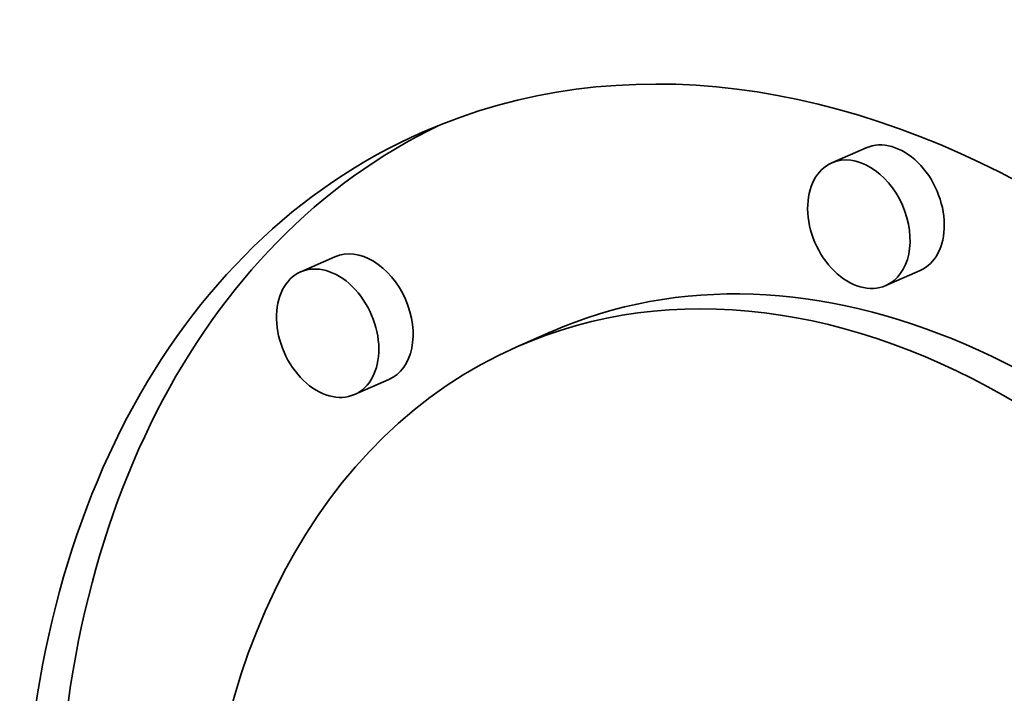
# Model space of a CAD drawing. Extents: x 0 to 10.8, y 0 to 8.3.
# Drawn here: x 8.3 to 8.5, y 4.1 to 4.2 of the extents above; entities that cross this region are included whole.
import ezdxf

# ---------------------------------------------------------------- set-up
doc = ezdxf.new("R2010")
doc.units = 0
doc.header["$MEASUREMENT"] = 0
doc.layers.get('0').update_dxf_attribs({"lineweight": 13})

msp = doc.modelspace()

# ---------------------------------------------------------------- linework, layer by layer
at = {"color": 7, "lineweight": 35, "ltscale": 0.000209032}
for p, q in [((8.49712, 4.18662), (8.48947, 4.18325)), ((8.37841, 4.16225), (8.37076, 4.15888)), ((8.50917, 4.15921), (8.50152, 4.15584)), ((8.42669, 4.1455), (8.41904, 4.14213)), ((8.39046, 4.13484), (8.38281, 4.13147))]:
    msp.add_line(p, q, dxfattribs=at)
at = {"color": 7, "lineweight": 35, "ltscale": 0.03937}
for centre, major_axis, start_param, end_param in [((8.49736, 3.96395), (-0.09942, 0.22615), 3.141472, 6.283064), ((8.50501, 3.96731), (-0.09942, 0.22615), 0.023965, 1.026848), ((8.49736, 3.96395), (-0.09942, 0.22615), 6.283064, 7.310033), ((8.50315, 4.17291), (-0.00603, 0.01371), 4.168441, 6.283064), ((8.49549, 4.16955), (-0.00603, 0.01371), 6.283064, 7.310033), ((8.49549, 4.16955), (-0.00603, 0.01371), 3.141472, 6.283064), ((8.49736, 3.96395), (-0.07833, 0.17818), 3.141472, 6.283064), ((8.49549, 4.16955), (-0.00603, 0.01371), 1.026848, 3.141472), ((8.50501, 3.96731), (-0.07833, 0.17818), 4.979439, 6.283064), ((8.50315, 4.17291), (-0.00603, 0.01371), 3.141472, 4.168441), ((8.38444, 4.14854), (-0.00603, 0.01371), 3.141472, 6.283064), ((8.37678, 4.14518), (-0.00603, 0.01371), 6.283064, 9.424657), ((8.37678, 4.14518), (-0.00603, 0.01371), 4.168441, 6.283064), ((8.49736, 3.96395), (-0.07833, 0.17818), 6.283064, 7.310033), ((8.37678, 4.14518), (-0.00603, 0.01371), 3.141472, 4.168441)]:
    msp.add_ellipse(centre, major_axis=major_axis, ratio=0.709077, start_param=start_param, end_param=end_param, dxfattribs=at)

doc.saveas('drawing.dxf')
